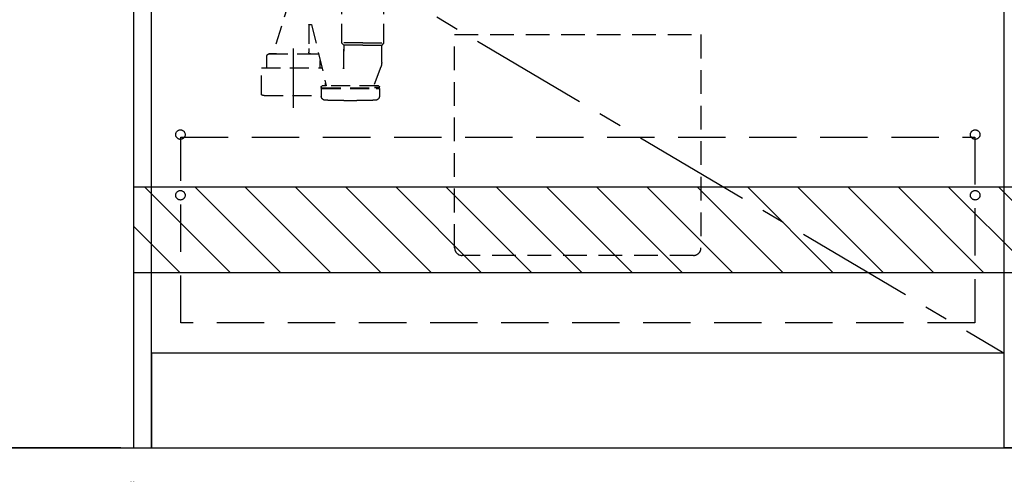
# Model space of a CAD drawing. Extents: x 84007 to 110129, y -10810 to -2410.
# Drawn here: x 98568 to 99607, y -9013 to -8533 of the extents above; entities that cross this region are included whole.
import ezdxf

# ---------------------------------------------------------------- set-up
doc = ezdxf.new("R2010")
doc.units = 0
doc.header["$LTSCALE"] = 50
doc.header["$MEASUREMENT"] = 0
for name, pattern in [('CENTER', [2, 1.25, -0.25, 0.25, -0.25]), ('DASHED', [0.75, 0.5, -0.25]), ('HIDDEN', [0.375, 0.25, -0.125])]:
    doc.linetypes.add(name, pattern=pattern)
doc.layers.get('0').update_dxf_attribs({"linetype": 'CONTINUOUS'})
for name, color, linetype in [('111-壁仕上', 3, 'CONTINUOUS'), ('120-キャビネット（外）', 7, 'CONTINUOUS'), ('121-キャビネット（中）', 253, 'HIDDEN'), ('123-扉向き', 231, 'CENTER'), ('150-機器', 8, 'CONTINUOUS'), ('160-文字', 254, 'CONTINUOUS'), ('166-寸法B', 11, 'CONTINUOUS'), ('180-補助', 161, 'CONTINUOUS')]:
    doc.layers.add(name, color=color, linetype=linetype)
doc.styles.add('KH001', font='txt')
doc.dimstyles.new('KH1xx030', dxfattribs={"dimscale": 30, "dimtxt": 2, "dimasz": 0.6, "dimexe": 0.3, "dimexo": 1.2, "dimgap": 0.5, "dimtad": 3, "dimdec": 1, "dimdsep": 46, "dimlunit": 6, "dimtxsty": 'KH001', "dimblk": 'DOT', "dimcen": 1, "dimdle": 1, "dimclrd": 256, "dimclre": 256, "dimclrt": 256, "dimadec": 0, "dimazin": 0, "dimtfac": 1, "dimtdec": 1, "dimtix": 1, "dimtmove": 2, "dimatfit": 3, "dimldrblk": 'CLOSEDBLANK', "dimfxl": 1, "dimtolj": 1, "dimtzin": 0, "dimlwd": -1, "dimlwe": -1, "dimarcsym": 0})

# ---------------------------------------------------------------- blocks, each defined once
blk = doc.blocks.new('_ClosedBlank')
at = {"color": 0, "linetype": 'ByBlock', "lineweight": -2}
for p, q in [((-1, 0.167), (0, 0)), ((-1, 0.167), (-1, -0.167)), ((0, 0), (-1, -0.167))]:
    blk.add_line(p, q, dxfattribs=at)
blk = doc.blocks.new('_Dot')
at = {"color": 0, "linetype": 'ByBlock', "lineweight": -2}
blk.add_line((-0.5, 0), (-1, 0), dxfattribs=at)
at = {"color": 0, "linetype": 'ByBlock', "const_width": 0.5}
blk.add_lwpolyline([(-0.25, 0, 1), (0.25, 0, 1)], format="xyb", close=True, dxfattribs=at)
blk = doc.blocks.new('*D64')
at = {"layer": '166-寸法B', "transparency": 16777216}
for p, q in [((98688, -9020.9), (98688, -9523.5)), ((100807, -9020.9), (100807, -9523.5)), ((98706, -9514.5), (100789, -9514.5))]:
    blk.add_line(p, q, dxfattribs=at)
at = {"layer": '166-寸法B', "transparency": 16777216, "xscale": 18, "yscale": 18, "zscale": 18, "rotation": 180}
blk.add_blockref('_Dot', (98688, -9514.5), dxfattribs=at)
at = {"layer": '166-寸法B', "transparency": 16777216, "xscale": 18, "yscale": 18, "zscale": 18}
blk.add_blockref('_Dot', (100807, -9514.5), dxfattribs=at)
at = {"layer": '166-寸法B', "transparency": 16777216, "insert": (99747.5, -9465.7), "char_height": 60, "attachment_point": 5, "style": 'KH001'}
blk.add_mtext('\\A1;2,119', dxfattribs=at)
blk = doc.blocks.new('*D88')
at = {"layer": '166-寸法B', "transparency": 16777216}
for p, q in [((98685, -9020.9), (98685, -9523.5)), ((98688, -9020.9), (98688, -9523.5)), ((98575.1, -9514.5), (98685, -9514.5)), ((98667, -9514.5), (98649, -9514.5)), ((98688, -9514.5), (98685, -9514.5)), ((98688, -9514.5), (98685, -9514.5)), ((98706, -9514.5), (98724, -9514.5))]:
    blk.add_line(p, q, dxfattribs=at)
at = {"layer": '166-寸法B', "transparency": 16777216, "xscale": 18, "yscale": 18, "zscale": 18}
blk.add_blockref('_Dot', (98685, -9514.5), dxfattribs=at)
at = {"layer": '166-寸法B', "transparency": 16777216, "xscale": 18, "yscale": 18, "zscale": 18, "rotation": 180}
blk.add_blockref('_Dot', (98688, -9514.5), dxfattribs=at)
at = {"layer": '166-寸法B', "transparency": 16777216, "insert": (98605.6, -9469.5), "char_height": 60, "attachment_point": 5, "style": 'KH001'}
blk.add_mtext('\\A1;3', dxfattribs=at)
blk = doc.blocks.new('*D89')
at = {"layer": '166-寸法B', "transparency": 16777216}
for p, q in [((98685, -9020.9), (98685, -9658.5)), ((100807, -9020.9), (100807, -9658.5)), ((98703, -9649.5), (100789, -9649.5))]:
    blk.add_line(p, q, dxfattribs=at)
at = {"layer": '166-寸法B', "transparency": 16777216, "xscale": 18, "yscale": 18, "zscale": 18, "rotation": 180}
blk.add_blockref('_Dot', (98685, -9649.5), dxfattribs=at)
at = {"layer": '166-寸法B', "transparency": 16777216, "xscale": 18, "yscale": 18, "zscale": 18}
blk.add_blockref('_Dot', (100807, -9649.5), dxfattribs=at)
at = {"layer": '166-寸法B', "transparency": 16777216, "insert": (99746, -9600.7), "char_height": 60, "attachment_point": 5, "style": 'KH001'}
blk.add_mtext('\\A1;2,122', dxfattribs=at)
blk = doc.blocks.new('*D140')
at = {"layer": '166-寸法B', "transparency": 16777216}
for p, q in [((98649, -8124.9), (98331.5, -8124.9)), ((98340.5, -8966.9), (98340.5, -8142.9)), ((98674.4, -8984.9), (98331.5, -8984.9))]:
    blk.add_line(p, q, dxfattribs=at)
at = {"layer": '166-寸法B', "transparency": 16777216, "xscale": 18, "yscale": 18, "zscale": 18}
for p, rotation in [((98340.5, -8124.9), 90), ((98340.5, -8984.9), 270)]:
    blk.add_blockref('_Dot', p, dxfattribs=dict(at, rotation=rotation))
at = {"layer": '166-寸法B', "transparency": 16777216, "insert": (98290.5, -8554.9), "char_height": 60, "attachment_point": 5, "rotation": 90, "style": 'KH001'}
blk.add_mtext('\\A1;860(910)', dxfattribs=at)
blk = doc.blocks.new('*D143')
at = {"layer": '166-寸法B', "transparency": 16777216}
for p, q in [((98671, -6584.9), (98196.5, -6584.9)), ((98205.5, -8966.9), (98205.5, -6602.9)), ((98674.4, -8984.9), (98196.5, -8984.9))]:
    blk.add_line(p, q, dxfattribs=at)
at = {"layer": '166-寸法B', "transparency": 16777216, "xscale": 18, "yscale": 18, "zscale": 18}
for p, rotation in [((98205.5, -6584.9), 90), ((98205.5, -8984.9), 270)]:
    blk.add_blockref('_Dot', p, dxfattribs=dict(at, rotation=rotation))
at = {"layer": '166-寸法B', "transparency": 16777216, "insert": (98156.7, -7784.9), "char_height": 60, "attachment_point": 5, "rotation": 90, "style": 'KH001'}
blk.add_mtext('\\A1;2,400', dxfattribs=at)

msp = doc.modelspace()

# ---------------------------------------------------------------- hatches: boundary and pattern name
at = {"layer": '180-補助'}
h = msp.add_hatch(dxfattribs=at)
h.set_pattern_fill('ANSI31', color=13, scale=300, style=0)
h.set_pattern_definition([(135, (500664.03, 4203.167), (26.5165043, 26.5165043), [])])
h.paths.add_polyline_path([(100806.95, -8709.89), (98687.95, -8709.89), (98687.95, -8799.89), (100806.95, -8799.89)])

# ---------------------------------------------------------------- linework, layer by layer
at = {"layer": '111-壁仕上', "ltscale": 2}
msp.add_line((98056.23, -8984.89), (100806.95, -8984.89), dxfattribs=at)
at = {"layer": '120-キャビネット（外）', "color": 6}
for p, q in [((99606.95, -8984.89), (99606.95, -8164.89)), ((100056.95, -8984.89), (99606.95, -8984.89))]:
    msp.add_line(p, q, dxfattribs=at)
for points in [[(98706.95, -8164.89), (98687.95, -8164.89), (98687.95, -8984.89), (98706.95, -8984.89)], [(99606.95, -8884.89), (98706.95, -8884.89), (98706.95, -8984.89), (99606.95, -8984.89)]]:
    msp.add_lwpolyline(points, close=True, dxfattribs=at)
at = {"layer": '121-キャビネット（中）', "color": 13, "ltscale": 2}
msp.add_lwpolyline([(99278.95, -8781.89), (99034.95, -8781.89, -0.4142136), (99026.95, -8773.89), (99026.95, -8548.89), (99286.95, -8548.89), (99286.95, -8773.89, -0.4142136)], format="xyb", close=True, dxfattribs=at)
at = {"layer": '121-キャビネット（中）', "color": 13, "ltscale": 4}
msp.add_lwpolyline([(98737.95, -8656.99), (99575.95, -8656.99), (99575.95, -8852.99), (98737.95, -8852.99)], close=True, dxfattribs=at)
for centre in [(98737.45, -8654.39), (99576.45, -8654.39), (98737.45, -8718.39), (98737.45, -8718.39), (99576.45, -8718.39), (99576.45, -8718.39)]:
    msp.add_circle(centre, 5, dxfattribs=at)
at = {"layer": '123-扉向き', "ltscale": 2}
msp.add_line((98706.95, -8351.89), (99606.95, -8884.89), dxfattribs=at)
at = {"layer": '150-機器', "color": 13, "linetype": 'DASHED', "ltscale": 0.8}
for p, q in [((98852.95, -8511.32), (98834.85, -8569.25)), ((98907.74, -8557.37), (98907.74, -8519.16)), ((98952.14, -8557.37), (98952.14, -8519.16)), ((98872.94, -8538.65), (98872.94, -8563.56)), ((98873.44, -8538.15), (98875.51, -8538.15)), ((98876, -8538.58), (98891.43, -8603.05)), ((98872.94, -8563.56), (98872.94, -8567.25)), ((98929.94, -8557.55), (98907.78, -8557.55)), ((98907.87, -8557.71), (98909.82, -8559.87)), ((98929.94, -8560.02), (98909.91, -8560.02)), ((98909.94, -8560.2), (98909.94, -8566.3)), ((98909.94, -8584.29), (98909.94, -8560.2)), ((98929.94, -8557.55), (98952.11, -8557.55)), ((98929.94, -8560.02), (98949.98, -8560.02)), ((98949.94, -8578.32), (98949.94, -8560.2)), ((98952.02, -8557.71), (98950.07, -8559.87)), ((98828.84, -8576.25), (98828.84, -8571.25)), ((98838.94, -8569.25), (98830.84, -8569.25)), ((98830.84, -8569.25), (98883.04, -8569.25)), ((98874.94, -8569.25), (98883.04, -8569.25)), ((98823.14, -8611.84), (98823.14, -8583.96)), ((98823.14, -8583.96), (98886.86, -8583.96)), ((98828.84, -8583.96), (98828.84, -8576.25)), ((98885.04, -8583.96), (98885.04, -8576.25)), ((98949.16, -8582.68), (98941.81, -8602.38)), ((98949.16, -8582.68), (98941.81, -8602.38)), ((98886.14, -8604.55), (98886.14, -8604.05)), ((98886.14, -8604.55), (98886.14, -8604.05)), ((98886.14, -8606.05), (98886.14, -8613.65)), ((98886.14, -8606.05), (98886.14, -8613.65)), ((98886.64, -8605.05), (98891.49, -8605.05)), ((98886.64, -8605.05), (98947.04, -8605.05)), ((98889.59, -8605.55), (98886.64, -8605.55)), ((98886.64, -8605.55), (98947.04, -8605.55)), ((98891.41, -8603.05), (98887.14, -8603.05)), ((98946.54, -8603.05), (98887.14, -8603.05)), ((98890.74, -8603.05), (98890.74, -8600.2)), ((98947.04, -8605.05), (98942.19, -8605.05)), ((98942.28, -8603.05), (98946.54, -8603.05)), ((98944.09, -8605.55), (98947.04, -8605.55)), ((98947.54, -8604.55), (98947.54, -8604.05)), ((98947.54, -8604.55), (98947.54, -8604.05)), ((98947.54, -8606.05), (98947.54, -8613.65)), ((98947.54, -8606.05), (98947.54, -8613.65)), ((98825.94, -8613.26), (98886.14, -8613.26)), ((98909.84, -8618.35), (98923.84, -8618.35))]:
    msp.add_line(p, q, dxfattribs=at)
at = {"layer": '150-機器', "color": 13, "linetype": 'CENTER'}
msp.add_line((98856.94, -8626.07), (98856.94, -8553.76), dxfattribs=at)
at = {"layer": '150-機器', "color": 13, "linetype": 'DASHED', "ltscale": 0.8, "flags": 128}
for points in [[(98872.94, -8538.65, -0.1989124), (98873.09, -8538.3, -0.1989124), (98873.44, -8538.15)], [(98875.51, -8538.15, -0.1811028), (98875.84, -8538.27, -0.1811028), (98876, -8538.58)], [(98907.87, -8557.71, -0.0918094), (98907.78, -8557.55, -0.0918094), (98907.74, -8557.37)], [(98907.87, -8557.71, -0.0918094), (98907.78, -8557.55, -0.0918094), (98907.74, -8557.37)], [(98907.87, -8557.71, -0.0918094), (98907.78, -8557.55, -0.0918094), (98907.74, -8557.37)], [(98909.82, -8559.87, -0.0918094), (98909.91, -8560.02, -0.0918094), (98909.94, -8560.2)], [(98949.94, -8560.2, -0.0918094), (98949.98, -8560.02, -0.0918094), (98950.07, -8559.87)], [(98952.14, -8557.37, -0.0918094), (98952.11, -8557.55, -0.0918094), (98952.02, -8557.71)], [(98952.14, -8557.37, -0.0918094), (98952.11, -8557.55, -0.0918094), (98952.02, -8557.71)], [(98952.14, -8557.37, -0.0918094), (98952.11, -8557.55, -0.0918094), (98952.02, -8557.71)], [(98828.84, -8571.25, -0.1989124), (98829.43, -8569.84, -0.1989124), (98830.84, -8569.25)], [(98828.84, -8571.25, -0.1989124), (98829.43, -8569.84, -0.1989124), (98830.84, -8569.25)], [(98874.94, -8569.25, -0.1989124), (98873.53, -8568.67, -0.1989124), (98872.94, -8567.25)], [(98883.04, -8569.25, -0.0189042), (98883.2, -8569.26, -0.0189042), (98883.35, -8569.27)], [(98883.04, -8569.25, -0.0189042), (98883.2, -8569.26, -0.0189042), (98883.35, -8569.27)], [(98909.94, -8584.29, -0.3705214), (98909.52, -8584.78, -0.3705214), (98908.97, -8584.44)], [(98949.94, -8578.32, -0.0446381), (98949.75, -8580.53, -0.0446381), (98949.16, -8582.68)], [(98949.94, -8578.32, -0.0446381), (98949.75, -8580.53, -0.0446381), (98949.16, -8582.68)], [(98886.14, -8604.05, -0.1989124), (98886.44, -8603.34, -0.1989124), (98887.14, -8603.05)], [(98886.14, -8604.05, -0.1989124), (98886.44, -8603.34, -0.1989124), (98887.14, -8603.05)], [(98886.64, -8605.05, -0.1989124), (98886.29, -8604.9, -0.1989124), (98886.14, -8604.55)], [(98886.64, -8605.05, -0.1989124), (98886.29, -8604.9, -0.1989124), (98886.14, -8604.55)], [(98886.14, -8606.05, -0.1989124), (98886.29, -8605.7, -0.1989124), (98886.64, -8605.55)], [(98886.14, -8606.05, -0.1989124), (98886.29, -8605.7, -0.1989124), (98886.64, -8605.55)], [(98942.28, -8603.05, -0.2457324), (98941.87, -8602.84, -0.2457324), (98941.81, -8602.38)], [(98946.54, -8603.05, -0.1989124), (98947.25, -8603.34, -0.1989124), (98947.54, -8604.05)], [(98946.54, -8603.05, -0.1989124), (98947.25, -8603.34, -0.1989124), (98947.54, -8604.05)], [(98947.54, -8604.55, -0.1989124), (98947.4, -8604.9, -0.1989124), (98947.04, -8605.05)], [(98947.54, -8604.55, -0.1989124), (98947.4, -8604.9, -0.1989124), (98947.04, -8605.05)], [(98947.04, -8605.55, -0.1989124), (98947.4, -8605.7, -0.1989124), (98947.54, -8606.05)], [(98947.04, -8605.55, -0.1989124), (98947.4, -8605.7, -0.1989124), (98947.54, -8606.05)], [(98823.69, -8612.73, -0.1388867), (98823.29, -8612.36, -0.1388867), (98823.14, -8611.84)], [(98825.94, -8613.26, -0.058412), (98824.79, -8613.13, -0.058412), (98823.69, -8612.73)], [(98890.55, -8618.15, -0.196236), (98887.43, -8616.8, -0.196236), (98886.14, -8613.65)], [(98890.55, -8618.15, -0.196236), (98887.43, -8616.8, -0.196236), (98886.14, -8613.65)], [(98947.54, -8613.65, -0.196236), (98946.26, -8616.8, -0.196236), (98943.14, -8618.15)], [(98947.54, -8613.65, -0.196236), (98946.26, -8616.8, -0.196236), (98943.14, -8618.15)], [(98909.84, -8618.35, -0.0025758), (98900.2, -8618.3, -0.0025758), (98890.55, -8618.15)], [(98909.84, -8618.35, -0.0025758), (98900.2, -8618.3, -0.0025758), (98890.55, -8618.15)], [(98943.14, -8618.15, -0.0025758), (98933.49, -8618.3, -0.0025758), (98923.84, -8618.35)], [(98943.14, -8618.15, -0.0025758), (98933.49, -8618.3, -0.0025758), (98923.84, -8618.35)]]:
    msp.add_lwpolyline(points, format="xyb", dxfattribs=at)
at = {"layer": '166-寸法B'}
msp.add_line((99606.95, -8884.89), (99606.95, -8164.89), dxfattribs=at)
at = {"layer": '180-補助', "color": 13}
msp.add_lwpolyline([(100806.95, -8709.89), (98687.95, -8709.89), (98687.95, -8799.89), (100806.95, -8799.89)], close=True, dxfattribs=at)

# ---------------------------------------------------------------- dimensions: what is measured, and where the dimension line sits
at = {"layer": '166-寸法B'}
dim = msp.add_linear_dim(base=(98205.51, -6584.89), p1=(98710.41, -8984.89), p2=(98706.95, -6584.89), angle=90, dimstyle='KH1xx030', dxfattribs=at)
dim.commit()
dim.dimension.update_dxf_attribs({"geometry": '*D143', "text_midpoint": (98156.7, -7784.89)})
for base, p1, p2, angle, override, picture, middle in [((98340.51, -8124.89), (98710.41, -8984.89), (98684.95, -8124.89), 90, {"dimpost": '(910)'}, '*D140', (98290.49, -8554.89)), ((100806.95, -9649.54), (98684.95, -8984.89), (100806.95, -8984.89), 180, {"dimtmove": 1}, '*D89', (99745.95, -9600.73))]:
    dim = msp.add_linear_dim(base=base, p1=p1, p2=p2, angle=angle, dimstyle='KH1xx030', override=override, dxfattribs=at)
    dim.commit()
    dim.dimension.update_dxf_attribs({"geometry": picture, "text_midpoint": middle})
dim = msp.add_linear_dim(base=(98684.95, -9514.54), p1=(98687.95, -8984.89), p2=(98684.95, -8984.89), angle=180, dimstyle='KH1xx030', override={"dimtmove": 1}, dxfattribs=at)
dim.commit()
dim.dimension.update_dxf_attribs({"geometry": '*D88', "text_midpoint": (98605.59, -9538.2), "dimtype": 128})
dim = msp.add_linear_dim(base=(100806.95, -9514.54), p1=(98687.95, -8984.89), p2=(100806.95, -8984.89), dimstyle='KH1xx030', dxfattribs=at)
dim.commit()
dim.dimension.update_dxf_attribs({"geometry": '*D64', "text_midpoint": (99747.45, -9465.73)})

# ---------------------------------------------------------------- leaders
at = {"layer": '160-文字', "annotation_type": 0, "has_hookline": 1, "hookline_direction": 1, "text_width": 1319.09}
msp.add_leader([(99664.62, -8834.89), (99423.72, -9971.75), (99405.72, -9971.75)], dimstyle='KH1xx030', override={"dimgap": 0.5, "dimtad": 1}, dxfattribs=at)

doc.saveas('drawing.dxf')
